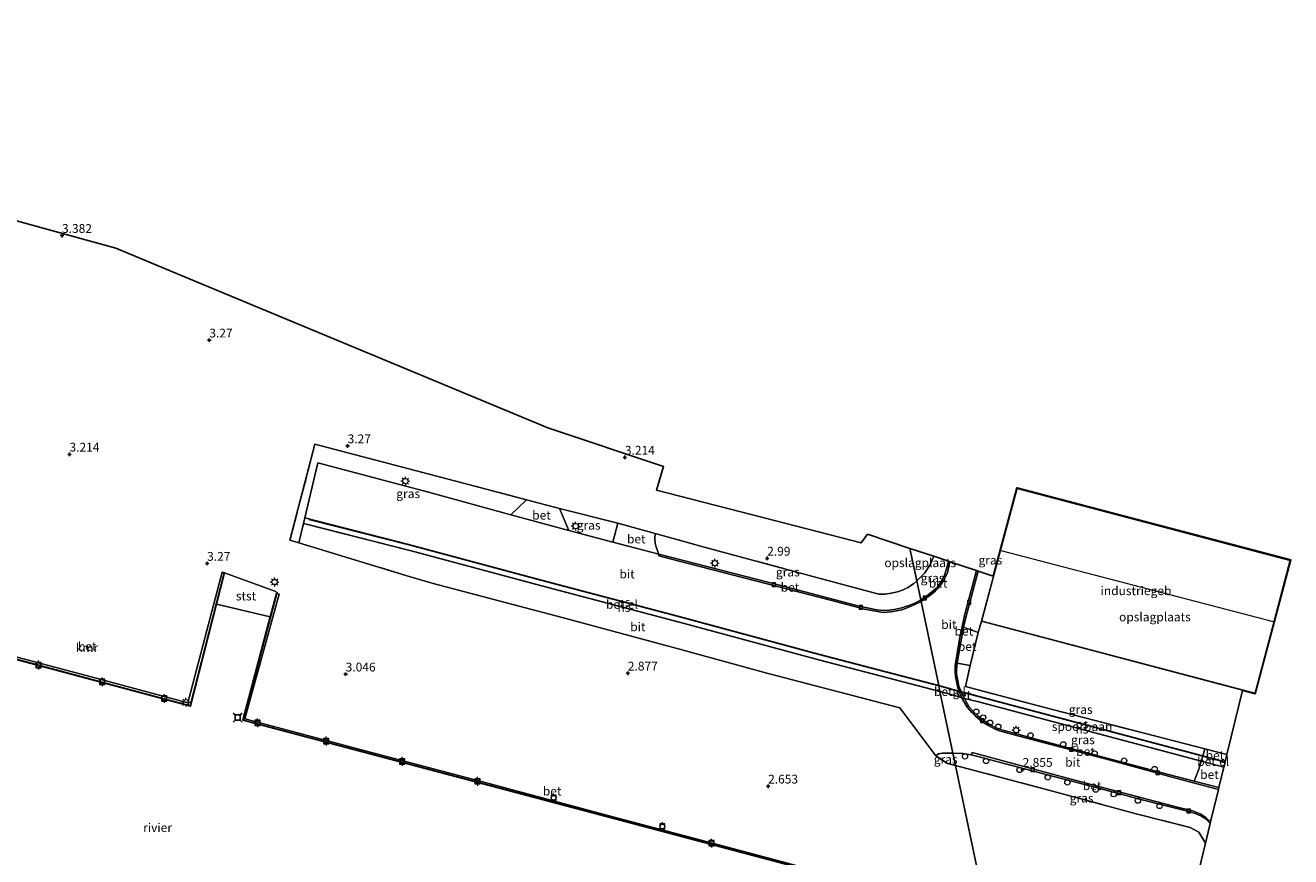
# Model space of a CAD drawing. Units: metres. Extents: x 99990 to 110000, y 406250 to 412503.
# Drawn here: x 100679 to 101039, y 411323 to 411560 of the extents above; entities that cross this region are included whole.
import ezdxf
from ezdxf.enums import TextEntityAlignment as Align

# ---------------------------------------------------------------- set-up
doc = ezdxf.new("R2010")
doc.units = ezdxf.units.M
doc.linetypes.add('IE-TERREINAFSCHEIDING', pattern=[10, 8, -2])
doc.layers.get('0').update_dxf_attribs({"lineweight": 25})
for name, color, linetype, lineweight in [('B-ME-AL-OVERIG-S-B1', 7, 'Continuous', 18), ('B-ME-GW-HOOGTEPUNT-S-B1', 10, 'Continuous', 25), ('B-ME-GW-KRUINLIJN-L-B1', 93, 'Continuous', 18), ('B-ME-IE-GRASLAND-GV-B6', 93, 'Continuous', 18), ('B-ME-IE-GRONDWERKLIJN-GROND_INGERICHT-GV-B6', 253, 'Continuous', 18), ('B-ME-IE-HULPGEOMETRIE-L-B1', 53, 'Continuous', 18), ('B-ME-IE-MEUBILAIR_WEGMEUBILAIR-LICHTMAST-S-B1', 8, 'Continuous', 18), ('B-ME-IE-TERREINAFSCHEIDING-DOORGANG-L-B1', 8, 'IE-TERREINAFSCHEIDING-KUNSTMATIG-OPEN', 18), ('B-ME-IE-TERREINAFSCHEIDING-RASTERHEKWERK-L-B1', 8, 'IE-TERREINAFSCHEIDING', 18), ('B-ME-KG-KADASTRAAL-DAKRAND-L-B1', 13, 'Continuous', 18), ('B-ME-KG-KADASTRAAL-NOKLIJN-L-B1', 13, 'Continuous', 18), ('B-ME-KG-KADASTRAAL-OPNAMEDTMGRENS-L-B1', 10, 'Continuous', 25), ('B-ME-OB-BEKLEDING-GV-B6', 253, 'Continuous', 18), ('B-ME-OB-WATERLIJN-L-B1', 133, 'OB-WATERLIJN', 18), ('B-ME-OG-BEBOUWING-GV-B6', 173, 'Continuous', 18), ('B-ME-OG-WATER-GV-B6', 153, 'Continuous', 18), ('B-ME-SB-SPOOR-GV-B6', 253, 'Continuous', 18), ('B-ME-SB-SPOOR-L-B1', 253, 'Continuous', 18), ('B-ME-VH-VERH_SOORT-BETON-OVERIG-GV-B6', 8, 'IE-TERREINAFSCHEIDING-NATUURLIJK-HOUTWAL', 18), ('B-ME-VH-VERH_SOORT-BITUMEN-GV-B6', 8, 'IE-TERREINAFSCHEIDING-NATUURLIJK-HOUTWAL', 18), ('B-ME-VH-VERH_SOORT-GV-B6', 8, 'Continuous', 18), ('B-ME-VV-AFMEERCONSTRUCTIE-S-B1', 10, 'Continuous', 25), ('B-ME-VV-BOLDER-S-B1', 213, 'Continuous', 18), ('B-ME-VV-KADEMUUR-GV-B6', 10, 'Continuous', 25), ('B-ME-VV-KOLK-S-B1', 8, 'Continuous', 18)]:
    doc.layers.add(name, color=color, linetype=linetype, lineweight=lineweight)
doc.styles.add('NLCS-ISO', font='NLCS-ISO.TTF')
doc.linetypes.add('IE-TERREINAFSCHEIDING-KUNSTMATIG-OPEN', pattern='A,7,-1.5,[67,NLCS.SHX,S=0.75,R=0,X=0,Y=0],-1.5', length=10)
doc.linetypes.add('IE-TERREINAFSCHEIDING-NATUURLIJK-HOUTWAL', pattern='A,7,-1.5,[67,NLCS.SHX,S=0.75,R=45,X=0,Y=0],-1.5,7,-1.5,[70,NLCS.SHX,S=0.75,R=0,X=0,Y=0],-1.5', length=20)
doc.linetypes.add('OB-WATERLIJN', pattern='A,10,[32,NLCS.SHX,S=2,R=0,X=0,Y=0],-12', length=22)

# ---------------------------------------------------------------- blocks, each defined once
blk = doc.blocks.new('dtb')
blk.add_circle((0, 0), 0.75)
blk = doc.blocks.new('bolder')
for p, q in [((-0.75, 0), (-1.25, 0)), ((-0.75, 0.75), (-0.75, -0.75)), ((0.75, 0.75), (-0.75, 0.75)), ((0.75, -0.75), (0.75, 0.75)), ((0.75, 0), (1.25, 0)), ((-0.75, -0.75), (0.75, -0.75))]:
    blk.add_line(p, q)
blk.add_circle((0, 0), 0.673)
blk = doc.blocks.new('meerstoel')
for p, q in [((-1.25, 1.25), (-0.75, 0.75)), ((-0.75, 0.75), (-0.75, -0.75)), ((0.75, 0.75), (-0.75, 0.75)), ((0.75, 0.75), (1.25, 1.25)), ((0.75, -0.75), (0.75, 0.75)), ((-0.75, -0.75), (-1.25, -1.25)), ((-0.75, -0.75), (0.75, -0.75)), ((0.75, -0.75), (1.25, -1.25))]:
    blk.add_line(p, q)
blk = doc.blocks.new('hoogtepunt')
for p, q in [((-0.5, 0), (0.5, 0)), ((0, 0.5), (0, -0.5))]:
    blk.add_line(p, q)
blk = doc.blocks.new('kolk')
blk.add_lwpolyline([(-0.5, -0.5), (0.5, -0.5), (0.5, 0.5), (-0.5, 0.5)], close=True)
blk = doc.blocks.new('lantaarnpaal')
for p, q in [((-0.75, 0), (-1.25, 0)), ((-0.88, 0.88), (-0.53, 0.53)), ((0, 0.75), (0, 1.25)), ((0.53, 0.53), (0.88, 0.88)), ((0.75, 0), (1.25, 0)), ((-0.53, -0.53), (-0.88, -0.88)), ((0, -0.75), (0, -1.25)), ((0.53, -0.53), (0.88, -0.88))]:
    blk.add_line(p, q)
blk.add_circle((0, 0), 0.75)

msp = doc.modelspace()

# ---------------------------------------------------------------- linework, layer by layer
at = {"layer": 'B-ME-GW-KRUINLIJN-L-B1'}
msp.add_polyline3d([(100735.494, 411403.935, 2.94), (100749.85, 411398.715, 2.894), (100750.453, 411398.363, 2.779), (100750.346, 411398, 2.835)], dxfattribs=at)
at = {"layer": 'B-ME-IE-GRASLAND-GV-B6'}
for points in [[(100821.353, 411424.711, 3.266), (100816.906, 411420.384, 2.822), (100793.487, 411426.814, 2.822), (100762.03, 411435.169, 2.771), (100758.321, 411419.515, 2.944), (100757.954, 411417.964, 2.861), (100756.636, 411412.405, 3.1), (100754.109, 411413.169, 3.104), (100761.203, 411440.467, 3.285), (100804.878, 411429.01, 3.253), (100821.353, 411424.711, 3.266)], [(100950.742, 411390.179, 2.843), (100949.81, 411386.944, 2.959), (100945.621, 411388.492, 2.848), (100946.673, 411392.678, 2.884), (100949.796, 411404.41, 2.872), (100954.074, 411402.986, 2.868), (100960.819, 411428.131, 2.918), (100960.916, 411428.105, 2.92), (100960.89, 411428.009, 2.918), (100950.742, 411390.179, 2.843)], [(100847.297, 411417.997, 3.16), (100845.963, 411412.67, 2.797), (100833.447, 411415.989, 2.847), (100830.769, 411422.22, 3.237), (100847.297, 411417.997, 3.16)], [(100857.99, 411415.069, 3.108), (100872.226, 411411.146, 3.108), (100904.16, 411402.484, 3.005), (100921.528, 411397.826, 3.16), (100923.357, 411397.85, 3.108), (100925.099, 411398.088, 3.082), (100926.844, 411398.482, 3.057), (100928.427, 411399.075, 3.108), (100929.762, 411399.728, 3.108), (100931.431, 411400.808, 3.108), (100932.328, 411401.625, 3.088), (100933.454, 411396.26, 2.862), (100931.957, 411395.412, 2.847), (100930.105, 411394.649, 2.847), (100928.075, 411393.999, 2.847), (100926.375, 411393.576, 2.872), (100924.606, 411393.291, 2.872), (100923.131, 411393.225, 2.898), (100921.021, 411393.435, 2.898), (100915.99, 411394.398, 2.898), (100893.68, 411400.315, 2.923), (100858.956, 411409.268, 2.822), (100858.219, 411411.186, 2.906), (100857.984, 411412.393, 2.931), (100857.886, 411413.67, 2.982), (100857.99, 411415.069, 3.108)], [(100933.454, 411396.26, 2.862), (100932.328, 411401.625, 3.088), (100934.634, 411403.945, 3.071), (100936.252, 411406.34, 3.055), (100937.186, 411408.61, 3.016), (100941.348, 411407.224, 2.908), (100940.711, 411404.759, 2.912), (100940.224, 411403.293, 2.902), (100939.668, 411402.007, 2.892), (100938.605, 411400.446, 2.882), (100937.75, 411399.437, 2.872), (100936.531, 411398.38, 2.862), (100935.203, 411397.418, 2.853), (100933.454, 411396.26, 2.862)], [(100947.503, 411377.553, 3.005), (100946.232, 411371.56, 3.097), (100968.381, 411365.729, 2.912), (101014.251, 411353.889, 2.935), (101013.652, 411351.865, 2.942), (100949.777, 411368.843, 3.042), (100946.734, 411369.646, 2.967), (100944.998, 411370.077, 2.872), (100944.328, 411371.667, 2.866), (100943.916, 411373.675, 2.884), (100943.646, 411375.156, 2.866), (100943.645, 411376.377, 2.884), (100943.865, 411378.237, 2.84), (100947.503, 411377.553, 3.005)], [(101013.219, 411350.367, 2.816), (101012.543, 411348.039, 2.845), (101011.248, 411344.636, 2.866), (101001.729, 411347.126, 2.848), (100981.852, 411352.427, 2.831), (100966.31, 411356.602, 2.866), (100956.544, 411359.251, 2.884), (100954.92, 411359.879, 2.884), (100953.066, 411360.828, 2.884), (100951.374, 411361.893, 2.884), (100949.769, 411363.162, 2.884), (100948.589, 411364.312, 2.866), (100947.171, 411365.941, 2.866), (100946.215, 411367.644, 2.848), (100945.928, 411368.222, 2.83), (100949.507, 411367.296, 2.925), (101013.219, 411350.367, 2.816)], [(100937.759, 411351.859, 2.999), (100938.502, 411352.398, 2.916), (100939.625, 411352.588, 2.958), (100941.197, 411352.652, 2.937), (100942.613, 411352.654, 2.956), (100943.358, 411349.107, 3.16), (100941.078, 411349.681, 3.157), (100937.759, 411351.859, 2.999)], [(101014.412, 411327.037, 3.293), (101012.523, 411330.121, 3.192), (101010.025, 411331.485, 3.128), (100994.737, 411335.397, 2.977), (100969.844, 411342.1, 3.042), (100943.358, 411349.107, 3.16), (100942.613, 411352.654, 2.956), (100945.446, 411352.505, 2.929), (100947.821, 411352.173, 2.97), (100950.109, 411351.573, 2.915), (100955.753, 411350.045, 2.901), (100969.46, 411346.461, 2.819), (100984.384, 411342.623, 2.887), (100995.276, 411339.669, 2.805), (101009.348, 411336.123, 2.874), (101011.794, 411335.37, 2.86), (101013.374, 411334.595, 2.86), (101014.6, 411333.825, 2.86), (101015.704, 411332.759, 2.846), (101015.777, 411332.671, 2.848), (101014.412, 411327.037, 3.293)]]:
    msp.add_polyline3d(points, dxfattribs=at)
at = {"layer": 'B-ME-IE-GRONDWERKLIJN-GROND_INGERICHT-GV-B6'}
for points in [[(100674.673, 411504.538, 3.559), (100704.632, 411496.281, 3.376), (100726.92, 411487.003, 3.376), (100758.386, 411473.904, 3.376), (100794.798, 411458.746, 3.222), (100827.412, 411445.169, 3.376), (100860.33, 411434.206, 3.083), (100858.331, 411427.449, 3.083), (100891.841, 411418.794, 3.098), (100916.481, 411412.431, 3.083), (100918.311, 411414.896, 3.083), (100930.385, 411410.875, 3.01), (100932.328, 411401.625, 3.088), (100931.431, 411400.808, 3.108), (100929.762, 411399.728, 3.108), (100928.427, 411399.075, 3.108), (100926.844, 411398.482, 3.057), (100925.099, 411398.088, 3.082), (100923.357, 411397.85, 3.108), (100921.528, 411397.826, 3.16), (100904.16, 411402.484, 3.005), (100872.226, 411411.146, 3.108), (100857.99, 411415.069, 3.108), (100847.297, 411417.997, 3.16), (100830.769, 411422.22, 3.237), (100821.353, 411424.711, 3.266), (100804.878, 411429.01, 3.253), (100761.203, 411440.467, 3.285), (100754.109, 411413.169, 3.104), (100756.636, 411412.405, 3.1), (100787.091, 411403.191, 3.049), (100794.792, 411400.905, 2.994), (100831.524, 411391.235, 2.912), (100862.744, 411382.81, 2.884), (100890.091, 411375.327, 2.971), (100927.554, 411365.518, 3.089), (100937.759, 411351.859, 2.999), (100941.078, 411349.681, 3.157), (100943.358, 411349.107, 3.16), (100947.807, 411327.923, 3.331), (100955.124, 411293.081, 3.089)], [(100950.742, 411390.179, 2.843), (101028.526, 411369.629, 2.824), (101038.53, 411407.497, 2.937), (100960.89, 411428.009, 2.918), (100960.916, 411428.105, 2.92), (101038.652, 411407.568, 2.937), (101028.597, 411369.507, 2.824), (101024.931, 411370.476, 2.825), (101020.511, 411352.223, 2.954), (101014.251, 411353.889, 2.935), (100968.381, 411365.729, 2.912), (100946.232, 411371.56, 3.097), (100947.503, 411377.553, 3.005), (100949.81, 411386.944, 2.959), (100950.742, 411390.179, 2.843)], [(100932.328, 411401.625, 3.088), (100930.385, 411410.875, 3.01), (100937.186, 411408.61, 3.016), (100936.252, 411406.34, 3.055), (100934.634, 411403.945, 3.071), (100932.328, 411401.625, 3.088)], [(100909.43, 411317.64, 2.824), (100877.499, 411326.132, 2.761), (100844.529, 411334.894, 2.907), (100811.004, 411343.878, 2.782), (100775.518, 411353.302, 2.887), (100741.315, 411362.353, 2.803), (100751.053, 411397.809, 2.938), (100750.346, 411398, 2.835), (100750.453, 411398.363, 2.779), (100749.85, 411398.715, 2.894), (100735.494, 411403.935, 2.94), (100735.397, 411403.96, 3.336), (100734.839, 411404.112, 3.336), (100725.121, 411366.897, 3.521), (100697.626, 411374.35, 3.614), (100658.256, 411384.801, 3.591)], [(100955.124, 411293.081, 3.089), (100947.807, 411327.923, 3.331), (100943.358, 411349.107, 3.16), (100969.844, 411342.1, 3.042), (100994.737, 411335.397, 2.977), (101010.025, 411331.485, 3.128), (101012.523, 411330.121, 3.192), (101014.412, 411327.037, 3.293), (101011.754, 411316.06, 3.201)]]:
    msp.add_polyline3d(points, dxfattribs=at)
at = {"layer": 'B-ME-IE-HULPGEOMETRIE-L-B1'}
msp.add_polyline3d([(100978.843, 411180.148, 3.042), (100978.535, 411181.616, 2.941), (100971.679, 411214.258, 2.931), (100976.445, 411212.99, 2.931), (100981.028, 411230.209, 2.931), (100974.624, 411231.913, 2.931), (100974.347, 411230.83, 2.931), (100967.835, 411232.563, 2.931), (100964.223, 411249.759, 3.114), (100959.958, 411270.068, 3.078), (100955.124, 411293.081, 3.089), (100947.807, 411327.923, 3.331), (100943.358, 411349.107, 3.16), (100942.613, 411352.654, 2.956), (100938.939, 411370.145, 2.895), (100938.918, 411370.244, 2.936), (100938.595, 411371.782, 2.934), (100938.574, 411371.882, 2.975), (100933.551, 411395.801, 2.906), (100933.454, 411396.26, 2.862), (100932.328, 411401.625, 3.088), (100930.385, 411410.875, 3.01)], dxfattribs=at)
at = {"layer": 'B-ME-IE-TERREINAFSCHEIDING-DOORGANG-L-B1'}
for p, q in [((100830.769, 411422.22, 3.237), (100821.353, 411424.711, 3.266)), ((100857.99, 411415.069, 3.108), (100847.297, 411417.997, 3.16)), ((100787.091, 411403.191, 3.049), (100794.792, 411400.905, 2.994)), ((100949.81, 411386.944, 2.959), (100947.503, 411377.553, 3.005)), ((100927.554, 411365.518, 3.089), (100937.759, 411351.859, 2.999)), ((101014.251, 411353.889, 2.935), (101020.511, 411352.223, 2.954))]:
    msp.add_line(p, q, dxfattribs=at)
at = {"layer": 'B-ME-IE-TERREINAFSCHEIDING-RASTERHEKWERK-L-B1'}
for p, q in [((100821.353, 411424.711, 3.266), (100804.878, 411429.01, 3.253)), ((100960.89, 411428.009, 2.918), (100960.916, 411428.105, 2.92)), ((100847.297, 411417.997, 3.16), (100830.769, 411422.22, 3.237)), ((100950.742, 411390.179, 2.843), (100949.81, 411386.944, 2.959))]:
    msp.add_line(p, q, dxfattribs=at)
for points in [[(100804.878, 411429.01, 3.253), (100761.203, 411440.467, 3.285), (100754.109, 411413.169, 3.104)], [(100932.328, 411401.625, 3.088), (100931.431, 411400.808, 3.108), (100929.762, 411399.728, 3.108), (100928.427, 411399.075, 3.108), (100926.844, 411398.482, 3.057), (100925.099, 411398.088, 3.082), (100923.357, 411397.85, 3.108), (100921.528, 411397.826, 3.16), (100904.16, 411402.484, 3.005), (100872.226, 411411.146, 3.108), (100857.99, 411415.069, 3.108)], [(100787.091, 411403.191, 3.049), (100756.636, 411412.405, 3.1), (100754.109, 411413.169, 3.104)], [(100932.328, 411401.625, 3.088), (100934.634, 411403.945, 3.071), (100936.252, 411406.34, 3.055), (100937.186, 411408.61, 3.016)], [(100794.792, 411400.905, 2.994), (100831.524, 411391.235, 2.912), (100862.744, 411382.81, 2.884), (100890.091, 411375.327, 2.971), (100927.554, 411365.518, 3.089)], [(100947.503, 411377.553, 3.005), (100946.232, 411371.56, 3.097), (100968.381, 411365.729, 2.912), (101014.251, 411353.889, 2.935)], [(100937.759, 411351.859, 2.999), (100941.078, 411349.681, 3.157), (100943.358, 411349.107, 3.16)], [(101014.412, 411327.037, 3.293), (101012.523, 411330.121, 3.192), (101010.025, 411331.485, 3.128), (100994.737, 411335.397, 2.977), (100969.844, 411342.1, 3.042), (100943.358, 411349.107, 3.16)]]:
    msp.add_polyline3d(points, dxfattribs=at)
at = {"layer": 'B-ME-KG-KADASTRAAL-DAKRAND-L-B1'}
msp.add_polyline3d([(100960.925, 411427.948, 9.017), (101038.469, 411407.461, 9.035), (101028.49, 411369.69, 8.923), (100950.803, 411390.215, 8.942), (100960.925, 411427.948, 9.017)], dxfattribs=at)
at = {"layer": 'B-ME-KG-KADASTRAAL-NOKLIJN-L-B1'}
msp.add_line((101033.794, 411389.96, 10.722), (100956.361, 411410.214, 10.722), dxfattribs=at)
at = {"layer": 'B-ME-KG-KADASTRAAL-OPNAMEDTMGRENS-L-B1'}
msp.add_line((100930.385, 411410.875, 3.01), (100918.311, 411414.896, 3.083), dxfattribs=at)
for points in [[(100510.85, 411559.639, 3.395), (100527.448, 411551.43, 3.233), (100531.076, 411549.635, 3.254), (100532.655, 411548.854, 3.219), (100556.274, 411537.171, 3.425), (100575.749, 411531.804, 3.364), (100603.601, 411524.127, 3.246), (100642.218, 411513.484, 3.268), (100674.673, 411504.538, 3.559), (100704.632, 411496.281, 3.376), (100726.92, 411487.003, 3.376), (100758.386, 411473.904, 3.376), (100794.798, 411458.746, 3.222), (100827.412, 411445.169, 3.376), (100860.33, 411434.206, 3.083)], [(100860.33, 411434.206, 3.083), (100858.331, 411427.449, 3.083), (100891.841, 411418.794, 3.098), (100916.481, 411412.431, 3.083), (100918.311, 411414.896, 3.083)], [(101024.931, 411370.476, 2.825), (101028.597, 411369.507, 2.824), (101038.652, 411407.568, 2.937), (100960.916, 411428.105, 2.92), (100960.819, 411428.131, 2.918), (100954.074, 411402.986, 2.868)], [(100930.385, 411410.875, 3.01), (100937.186, 411408.61, 3.016), (100941.348, 411407.224, 2.908), (100941.773, 411407.082, 2.907), (100949.349, 411404.559, 2.926), (100949.796, 411404.41, 2.872), (100954.074, 411402.986, 2.868)], [(100978.843, 411180.148, 3.042), (100983.798, 411200.611, 2.946), (100985.436, 411207.375, 2.934), (100990.323, 411227.558, 2.966), (100991.033, 411230.49, 2.978), (100997.733, 411258.157, 3.046), (101003.353, 411281.364, 3.178), (101008.057, 411300.792, 3.018), (101011.754, 411316.06, 3.201), (101014.412, 411327.037, 3.293), (101015.777, 411332.671, 2.848), (101015.887, 411333.125, 2.85), (101018.111, 411342.309, 2.933), (101018.236, 411342.828, 2.927), (101019.635, 411348.614, 2.884), (101019.656, 411348.691, 2.944), (101019.985, 411350.051, 2.949), (101020.004, 411350.129, 3.009), (101020.511, 411352.223, 2.954), (101024.931, 411370.476, 2.825)]]:
    msp.add_polyline3d(points, dxfattribs=at)
at = {"layer": 'B-ME-OB-BEKLEDING-GV-B6'}
msp.add_polyline3d([(100735.494, 411403.935, 2.94), (100749.85, 411398.715, 2.894), (100750.453, 411398.363, 2.779), (100750.346, 411398, 2.835), (100750.249, 411398.026, 2.036), (100748.504, 411391.45, 0.52), (100733.212, 411394.998, 0.52), (100735.494, 411403.935, 2.94)], dxfattribs=at)
at = {"layer": 'B-ME-OB-WATERLIJN-L-B1'}
msp.add_polyline3d([(100534.137, 411448.764, 0.52), (100580.533, 411435.608, 0.52), (100616.881, 411425.584, 0.52), (100618.965, 411425.009, 0.52), (100611.896, 411397.049, 0.52), (100657.38, 411384.281, 0.52), (100725.797, 411365.959, 0.52), (100733.212, 411394.998, 0.52), (100748.504, 411391.45, 0.52), (100740.685, 411361.975, 0.52), (100849.713, 411333.071, 0.52), (100930.227, 411311.699, 0.52), (100918.519, 411268.369, 0.52), (100917.593, 411265.066, 0.52), (100906.475, 411223.891, 0.52), (100670.475, 411286.335, 0.52), (100574.904, 411311.688, 0.52), (100568.683, 411288.222, 0.52), (100567.8, 411288.482, 0.52)], dxfattribs=at)
at = {"layer": 'B-ME-OG-BEBOUWING-GV-B6'}
msp.add_polyline3d([(100950.742, 411390.179, 2.843), (100960.89, 411428.009, 2.918), (101038.53, 411407.497, 2.937), (101028.526, 411369.629, 2.824), (100950.742, 411390.179, 2.843)], dxfattribs=at)
at = {"layer": 'B-ME-OG-WATER-GV-B6'}
msp.add_polyline3d([(100618.965, 411425.009, 0.52), (100611.896, 411397.049, 0.52), (100657.38, 411384.281, 0.52), (100725.797, 411365.959, 0.52), (100733.212, 411394.998, 0.52), (100748.504, 411391.45, 0.52), (100740.685, 411361.975, 0.52), (100849.713, 411333.071, 0.52), (100930.227, 411311.699, 0.52), (100918.519, 411268.369, 0.52), (100917.593, 411265.066, 0.52), (100906.475, 411223.891, 0.52), (100670.475, 411286.335, 0.52), (100574.904, 411311.688, 0.52), (100568.683, 411288.222, 0.52), (100567.8, 411288.482, 0.52), (100534.137, 411448.764, 0.52), (100580.533, 411435.608, 0.52), (100616.881, 411425.584, 0.52), (100618.965, 411425.009, 0.52)], dxfattribs=at)
at = {"layer": 'B-ME-SB-SPOOR-GV-B6'}
msp.add_polyline3d([(101013.652, 411351.865, 2.942), (101013.635, 411351.786, 2.882), (101013.24, 411350.444, 2.876), (101013.219, 411350.367, 2.816), (100949.507, 411367.296, 2.925), (100945.928, 411368.222, 2.83), (100945.879, 411368.317, 2.888), (100945.048, 411369.98, 2.878), (100944.998, 411370.077, 2.872), (100946.734, 411369.646, 2.967), (100949.777, 411368.843, 3.042), (101013.652, 411351.865, 2.942)], dxfattribs=at)
at = {"layer": 'B-ME-SB-SPOOR-L-B1'}
for points in [[(100759.521, 411419.115, 2.908), (100787.906, 411411.874, 3.026), (100825.344, 411401.832, 2.998), (100864.451, 411391.486, 2.979), (100904.476, 411380.737, 3.017), (100938.595, 411371.782, 2.934)], [(100759.196, 411417.742, 2.907), (100788.229, 411410.336, 3.028), (100825.667, 411400.294, 3), (100864.774, 411389.948, 2.981), (100904.799, 411379.199, 3.018), (100938.918, 411370.244, 2.936)], [(100938.595, 411371.782, 2.934), (100944.393, 411370.152, 2.875), (100945.048, 411369.98, 2.878), (100949.757, 411368.765, 2.982), (101013.635, 411351.786, 2.882), (101019.985, 411350.051, 2.949)], [(100938.918, 411370.244, 2.936), (100945.02, 411368.529, 2.874), (100945.879, 411368.317, 2.888), (100949.526, 411367.374, 2.985), (101013.24, 411350.444, 2.876), (101019.656, 411348.691, 2.944)]]:
    msp.add_polyline3d(points, dxfattribs=at)
at = {"layer": 'B-ME-VH-VERH_SOORT-BETON-OVERIG-GV-B6'}
for points in [[(100830.769, 411422.22, 3.237), (100833.447, 411415.989, 2.847), (100816.906, 411420.384, 2.822), (100821.353, 411424.711, 3.266), (100830.769, 411422.22, 3.237)], [(100857.99, 411415.069, 3.108), (100857.886, 411413.67, 2.982), (100857.984, 411412.393, 2.931), (100858.219, 411411.186, 2.906), (100858.956, 411409.268, 2.822), (100845.963, 411412.67, 2.797), (100847.297, 411417.997, 3.16), (100857.99, 411415.069, 3.108)], [(100664.687, 411411.601, 3.483), (100665.251, 411411.391, 3.544), (100658.256, 411384.801, 3.591), (100697.626, 411374.35, 3.614), (100725.121, 411366.897, 3.521), (100734.839, 411404.112, 3.336), (100735.397, 411403.96, 3.336), (100725.726, 411366.082, 3.545), (100657.503, 411384.352, 3.462), (100664.687, 411411.601, 3.483)], [(100933.551, 411395.801, 2.906), (100931.6, 411394.796, 2.923), (100929.639, 411394.009, 2.847), (100928.053, 411393.421, 2.872), (100926.563, 411393.084, 2.872), (100925.02, 411392.811, 2.872), (100922.758, 411392.682, 2.872), (100917.444, 411393.543, 2.872), (100907.849, 411396.109, 2.923), (100864.812, 411407.193, 2.847), (100858.954, 411408.771, 2.872), (100858.956, 411409.268, 2.822), (100893.68, 411400.315, 2.923), (100915.99, 411394.398, 2.898), (100921.021, 411393.435, 2.898), (100923.131, 411393.225, 2.898), (100924.606, 411393.291, 2.872), (100926.375, 411393.576, 2.872), (100928.075, 411393.999, 2.847), (100930.105, 411394.649, 2.847), (100931.957, 411395.412, 2.847), (100933.454, 411396.26, 2.862), (100933.551, 411395.801, 2.906)], [(100933.551, 411395.801, 2.906), (100933.454, 411396.26, 2.862), (100935.203, 411397.418, 2.853), (100936.531, 411398.38, 2.862), (100937.75, 411399.437, 2.872), (100938.605, 411400.446, 2.882), (100939.668, 411402.007, 2.892), (100940.224, 411403.293, 2.902), (100940.711, 411404.759, 2.912), (100941.348, 411407.224, 2.908), (100941.773, 411407.082, 2.907), (100941.029, 411404.052, 2.912), (100940.534, 411402.764, 2.892), (100940.066, 411401.825, 2.882), (100939.489, 411400.982, 2.872), (100938.911, 411400.139, 2.862), (100938.327, 411399.459, 2.862), (100937.671, 411398.838, 2.853), (100936.863, 411398.094, 2.853), (100935.971, 411397.391, 2.853), (100935.091, 411396.766, 2.853), (100933.551, 411395.801, 2.906)], [(100943.865, 411378.237, 2.84), (100943.645, 411376.377, 2.884), (100943.646, 411375.156, 2.866), (100943.916, 411373.675, 2.884), (100944.328, 411371.667, 2.866), (100944.998, 411370.077, 2.872), (100944.357, 411370.246, 2.934), (100943.999, 411371.187, 2.889), (100943.791, 411372.14, 2.874), (100943.368, 411374.395, 2.904), (100943.268, 411375.813, 2.874), (100943.296, 411377.493, 2.889), (100944.46, 411385.042, 2.827), (100946.028, 411392.122, 2.843), (100949.349, 411404.559, 2.926), (100949.796, 411404.41, 2.872), (100946.673, 411392.678, 2.884), (100945.621, 411388.492, 2.848), (100944, 411379.376, 2.813), (100943.865, 411378.237, 2.84)], [(100945.183, 411307.833, 2.835), (100849.739, 411333.167, 2.835), (100740.807, 411362.046, 2.835), (100750.346, 411398, 2.835), (100751.053, 411397.809, 2.938), (100741.315, 411362.353, 2.803), (100775.518, 411353.302, 2.887), (100811.004, 411343.878, 2.782), (100844.529, 411334.894, 2.907), (100877.499, 411326.132, 2.761), (100909.43, 411317.64, 2.824), (100945.401, 411308.168, 2.866), (100945.183, 411307.833, 2.835)], [(100949.81, 411386.944, 2.959), (100947.503, 411377.553, 3.005), (100943.865, 411378.237, 2.84), (100944, 411379.376, 2.813), (100945.621, 411388.492, 2.848), (100949.81, 411386.944, 2.959)], [(100944.357, 411370.246, 2.934), (100944.998, 411370.077, 2.872), (100945.048, 411369.98, 2.878), (100945.879, 411368.317, 2.888), (100945.928, 411368.222, 2.83), (100945.074, 411368.433, 2.815), (100945.02, 411368.529, 2.874), (100944.393, 411370.152, 2.875), (100944.357, 411370.246, 2.934)], [(101011.248, 411344.636, 2.866), (101018.236, 411342.828, 2.927), (101018.111, 411342.309, 2.933), (101007.039, 411345.191, 2.843), (100985.881, 411351.006, 2.874), (100959.69, 411357.952, 2.904), (100955.86, 411358.998, 2.904), (100954.645, 411359.453, 2.904), (100952.564, 411360.579, 2.889), (100950.862, 411361.671, 2.904), (100948.942, 411363.227, 2.889), (100947.964, 411364.199, 2.889), (100946.677, 411365.73, 2.904), (100945.074, 411368.433, 2.815), (100945.928, 411368.222, 2.83), (100946.215, 411367.644, 2.848), (100947.171, 411365.941, 2.866), (100948.589, 411364.312, 2.866), (100949.769, 411363.162, 2.884), (100951.374, 411361.893, 2.884), (100953.066, 411360.828, 2.884), (100954.92, 411359.879, 2.884), (100956.544, 411359.251, 2.884), (100966.31, 411356.602, 2.866), (100981.852, 411352.427, 2.831), (101001.729, 411347.126, 2.848), (101011.248, 411344.636, 2.866)], [(101014.251, 411353.889, 2.935), (101020.511, 411352.223, 2.954), (101020.004, 411350.129, 3.009), (101013.652, 411351.865, 2.942), (101014.251, 411353.889, 2.935)], [(101015.777, 411332.671, 2.848), (101015.704, 411332.759, 2.846), (101014.6, 411333.825, 2.86), (101013.374, 411334.595, 2.86), (101011.794, 411335.37, 2.86), (101009.348, 411336.123, 2.874), (100995.276, 411339.669, 2.805), (100984.384, 411342.623, 2.887), (100969.46, 411346.461, 2.819), (100955.753, 411350.045, 2.901), (100950.109, 411351.573, 2.915), (100947.821, 411352.173, 2.97), (100948.124, 411352.778, 2.901), (100966.023, 411347.951, 2.777), (100980.074, 411344.213, 2.777), (100994.892, 411340.29, 2.75), (101006.066, 411337.377, 2.777), (101010.738, 411336.218, 2.832), (101012.871, 411335.377, 2.86), (101014.536, 411334.309, 2.832), (101015.887, 411333.125, 2.85), (101015.777, 411332.671, 2.848)], [(101013.219, 411350.367, 2.816), (101019.635, 411348.614, 2.884), (101018.236, 411342.828, 2.927), (101011.248, 411344.636, 2.866), (101012.543, 411348.039, 2.845), (101013.219, 411350.367, 2.816)]]:
    msp.add_polyline3d(points, dxfattribs=at)
at = {"layer": 'B-ME-VH-VERH_SOORT-BITUMEN-GV-B6'}
for points in [[(100845.963, 411412.67, 2.797), (100858.956, 411409.268, 2.822), (100858.954, 411408.771, 2.872), (100864.812, 411407.193, 2.847), (100907.849, 411396.109, 2.923), (100917.444, 411393.543, 2.872), (100922.758, 411392.682, 2.872), (100925.02, 411392.811, 2.872), (100926.563, 411393.084, 2.872), (100928.053, 411393.421, 2.872), (100929.639, 411394.009, 2.847), (100931.6, 411394.796, 2.923), (100933.551, 411395.801, 2.906), (100938.574, 411371.882, 2.975), (100904.499, 411380.825, 3.058), (100864.475, 411391.574, 3.02), (100825.367, 411401.92, 3.039), (100787.929, 411411.962, 3.067), (100758.321, 411419.515, 2.944), (100762.03, 411435.169, 2.771), (100793.487, 411426.814, 2.822), (100816.906, 411420.384, 2.822), (100833.447, 411415.989, 2.847), (100845.963, 411412.67, 2.797)], [(100937.759, 411351.859, 2.999), (100927.554, 411365.518, 3.089), (100890.091, 411375.327, 2.971), (100862.744, 411382.81, 2.884), (100831.524, 411391.235, 2.912), (100794.792, 411400.905, 2.994), (100787.091, 411403.191, 3.049), (100756.636, 411412.405, 3.1), (100757.954, 411417.964, 2.861), (100788.206, 411410.248, 2.987), (100825.643, 411400.206, 2.959), (100864.751, 411389.859, 2.94), (100904.775, 411379.111, 2.977), (100938.939, 411370.145, 2.895), (100942.613, 411352.654, 2.956), (100941.197, 411352.652, 2.937), (100939.625, 411352.588, 2.958), (100938.502, 411352.398, 2.916), (100937.759, 411351.859, 2.999)], [(100938.574, 411371.882, 2.975), (100933.551, 411395.801, 2.906), (100935.091, 411396.766, 2.853), (100935.971, 411397.391, 2.853), (100936.863, 411398.094, 2.853), (100937.671, 411398.838, 2.853), (100938.327, 411399.459, 2.862), (100938.911, 411400.139, 2.862), (100939.489, 411400.982, 2.872), (100940.066, 411401.825, 2.882), (100940.534, 411402.764, 2.892), (100941.029, 411404.052, 2.912), (100941.773, 411407.082, 2.907), (100949.349, 411404.559, 2.926), (100946.028, 411392.122, 2.843), (100944.46, 411385.042, 2.827), (100943.296, 411377.493, 2.889), (100943.268, 411375.813, 2.874), (100943.368, 411374.395, 2.904), (100943.791, 411372.14, 2.874), (100943.999, 411371.187, 2.889), (100944.357, 411370.246, 2.934), (100938.574, 411371.882, 2.975)], [(101015.887, 411333.125, 2.85), (101014.536, 411334.309, 2.832), (101012.871, 411335.377, 2.86), (101010.738, 411336.218, 2.832), (101006.066, 411337.377, 2.777), (100994.892, 411340.29, 2.75), (100980.074, 411344.213, 2.777), (100966.023, 411347.951, 2.777), (100948.124, 411352.778, 2.901), (100947.821, 411352.173, 2.97), (100945.446, 411352.505, 2.929), (100942.613, 411352.654, 2.956), (100938.939, 411370.145, 2.895), (100945.074, 411368.433, 2.815), (100946.677, 411365.73, 2.904), (100947.964, 411364.199, 2.889), (100948.942, 411363.227, 2.889), (100950.862, 411361.671, 2.904), (100952.564, 411360.579, 2.889), (100954.645, 411359.453, 2.904), (100955.86, 411358.998, 2.904), (100959.69, 411357.952, 2.904), (100985.881, 411351.006, 2.874), (101007.039, 411345.191, 2.843), (101018.111, 411342.309, 2.933), (101015.887, 411333.125, 2.85)]]:
    msp.add_polyline3d(points, dxfattribs=at)
at = {"layer": 'B-ME-VH-VERH_SOORT-GV-B6'}
for points in [[(100938.939, 411370.145, 2.895), (100904.775, 411379.111, 2.977), (100864.751, 411389.859, 2.94), (100825.643, 411400.206, 2.959), (100788.206, 411410.248, 2.987), (100757.954, 411417.964, 2.861), (100758.321, 411419.515, 2.944), (100787.929, 411411.962, 3.067), (100825.367, 411401.92, 3.039), (100864.475, 411391.574, 3.02), (100904.499, 411380.825, 3.058), (100938.574, 411371.882, 2.975), (100938.595, 411371.782, 2.934), (100938.918, 411370.244, 2.936), (100938.939, 411370.145, 2.895)], [(100938.574, 411371.882, 2.975), (100944.357, 411370.246, 2.934), (100944.393, 411370.152, 2.875), (100945.02, 411368.529, 2.874), (100945.074, 411368.433, 2.815), (100938.939, 411370.145, 2.895), (100938.918, 411370.244, 2.936), (100938.595, 411371.782, 2.934), (100938.574, 411371.882, 2.975)], [(101013.652, 411351.865, 2.942), (101020.004, 411350.129, 3.009), (101019.985, 411350.051, 2.949), (101019.656, 411348.691, 2.944), (101019.635, 411348.614, 2.884), (101013.219, 411350.367, 2.816), (101013.24, 411350.444, 2.876), (101013.635, 411351.786, 2.882), (101013.652, 411351.865, 2.942)]]:
    msp.add_polyline3d(points, dxfattribs=at)
at = {"layer": 'B-ME-VV-KADEMUUR-GV-B6'}
for points in [[(100657.407, 411384.377, 0.52), (100663.627, 411407.972, 0.442), (100664.591, 411411.626, 3.483), (100664.687, 411411.601, 3.483), (100657.503, 411384.352, 3.462), (100725.726, 411366.082, 3.545), (100735.397, 411403.96, 3.336), (100735.494, 411403.935, 2.94), (100733.212, 411394.998, 0.52), (100725.797, 411365.959, 0.52), (100657.38, 411384.281, 0.52), (100657.407, 411384.377, 0.52)], [(100670.475, 411286.335, 0.52), (100906.475, 411223.891, 0.52), (100917.593, 411265.066, 0.52), (100918.519, 411268.369, 0.52), (100930.227, 411311.699, 0.52), (100849.713, 411333.071, 0.52), (100740.685, 411361.975, 0.52), (100748.504, 411391.45, 0.52), (100750.249, 411398.026, 2.036), (100750.346, 411398, 2.835), (100740.807, 411362.046, 2.835), (100849.739, 411333.167, 2.835), (100945.183, 411307.833, 2.835), (100945.158, 411307.736, 2.695), (100930.873, 411311.528, 1.501), (100930.323, 411311.674, 1.455), (100918.615, 411268.342, 1.455)]]:
    msp.add_polyline3d(points, dxfattribs=at)

# ---------------------------------------------------------------- block references
at = {"layer": 'B-ME-AL-OVERIG-S-B1', "rotation": 90}
for p in [(100949.272, 411364.43, 2.916), (100951.215, 411362.79, 2.882), (100953.175, 411361.284, 2.861), (100955.5, 411360.156, 2.861), (100964.668, 411357.682, 2.861), (100973.98, 411355.148, 2.847), (100982.919, 411352.498, 2.875), (100946.044, 411351.693, 2.909), (100952.043, 411350.402, 2.957), (100991.287, 411350.527, 2.93), (100961.532, 411347.859, 2.902), (100969.578, 411345.737, 2.902), (100999.958, 411348.132, 2.889), (100975.163, 411344.322, 2.909), (100983.201, 411342.242, 2.93), (100988.321, 411340.956, 2.964), (100995.212, 411339.136, 2.923), (101001.345, 411337.608, 2.889)]:
    msp.add_blockref('dtb', p, dxfattribs=at)
at = {"layer": 'B-ME-GW-HOOGTEPUNT-S-B1', "rotation": 90}
for p in [(100689.302, 411499.814, 3.382), (100689.302, 411499.814, 3.382), (100731.182, 411470.07, 3.27), (100731.182, 411470.07, 3.27), (100770.51, 411440.002, 3.27), (100770.51, 411440.002, 3.27), (100691.429, 411437.615, 3.214), (100691.429, 411437.615, 3.214), (100849.343, 411436.743, 3.214), (100849.343, 411436.743, 3.214), (100730.554, 411406.57, 3.27), (100730.554, 411406.57, 3.27), (100889.803, 411408.033, 2.99), (100889.803, 411408.033, 2.99), (100769.949, 411375.078, 3.046), (100769.949, 411375.078, 3.046), (100850.185, 411375.355, 2.877), (100850.185, 411375.355, 2.877), (100962.439, 411347.96, 2.855), (100962.439, 411347.96, 2.855), (100890.067, 411343.21, 2.653), (100890.067, 411343.21, 2.653)]:
    msp.add_blockref('hoogtepunt', p, dxfattribs=at)
at = {"layer": 'B-ME-IE-MEUBILAIR_WEGMEUBILAIR-LICHTMAST-S-B1', "rotation": 90}
for p in [(100786.937, 411430.002, 3.026), (100835.345, 411417.183, 3.078), (100874.921, 411406.659, 3.052), (100749.747, 411401.303, 3.198), (100724.554, 411367.108, 3.603), (100960.606, 411359.153, 2.998)]:
    msp.add_blockref('lantaarnpaal', p, dxfattribs=at)
at = {"layer": 'B-ME-VV-AFMEERCONSTRUCTIE-S-B1', "rotation": 90}
msp.add_blockref('meerstoel', (100739.245, 411362.741, 3.39), dxfattribs=at)
at = {"layer": 'B-ME-VV-BOLDER-S-B1', "rotation": 90}
for p in [(100682.584, 411377.689, 3.647), (100700.685, 411372.941, 3.55), (100718.31, 411368.195, 3.526), (100744.904, 411361.276, 2.945), (100764.387, 411356.074, 2.993), (100786.01, 411350.295, 2.897), (100807.462, 411344.625, 2.848), (100829.092, 411339.944, 2.945), (100859.997, 411331.735, 2.897), (100873.992, 411327.045, 2.872)]:
    msp.add_blockref('bolder', p, dxfattribs=at)
at = {"layer": 'B-ME-VV-KOLK-S-B1', "rotation": 90}
for p in [(100891.682, 411400.574, 2.861), (100934.607, 411396.759, 2.833), (100916.444, 411394.115, 2.836), (100947.252, 411395.511, 2.795), (100950.935, 411361.869, 2.872), (100976.266, 411353.669, 2.72), (100965.267, 411347.949, 2.786), (101000.852, 411347.02, 2.808), (100989.832, 411341.395, 2.808), (101009.661, 411336.163, 2.786)]:
    msp.add_blockref('kolk', p, dxfattribs=at)

# ---------------------------------------------------------------- texts
at = {"layer": 'B-ME-GW-HOOGTEPUNT-S-B1', "ltscale": 0.2, "style": 'NLCS-ISO'}
for s, p in [('3.382', (100689.302, 411499.814, 3.382)), ('3.382', (100689.302, 411499.814, 3.382)), ('3.27', (100731.182, 411470.07, 3.27)), ('3.27', (100731.182, 411470.07, 3.27)), ('3.27', (100770.51, 411440.002, 3.27)), ('3.27', (100770.51, 411440.002, 3.27)), ('3.214', (100691.429, 411437.615, 3.214)), ('3.214', (100691.429, 411437.615, 3.214)), ('3.214', (100849.343, 411436.743, 3.214)), ('3.214', (100849.343, 411436.743, 3.214)), ('2.99', (100889.803, 411408.033, 2.99)), ('2.99', (100889.803, 411408.033, 2.99)), ('3.27', (100730.554, 411406.57, 3.27)), ('3.27', (100730.554, 411406.57, 3.27)), ('3.046', (100769.949, 411375.078, 3.046)), ('3.046', (100769.949, 411375.078, 3.046)), ('2.877', (100850.185, 411375.355, 2.877)), ('2.877', (100850.185, 411375.355, 2.877)), ('2.855', (100962.439, 411347.96, 2.855)), ('2.855', (100962.439, 411347.96, 2.855)), ('2.653', (100890.067, 411343.21, 2.653)), ('2.653', (100890.067, 411343.21, 2.653))]:
    msp.add_text(s, height=2.5, dxfattribs=at).set_placement(p, align=Align.BOTTOM_LEFT)
at = {"layer": 'B-ME-IE-GRASLAND-GV-B6', "ltscale": 0.2, "style": 'NLCS-ISO'}
for p in [(100787.731, 411426.436), (100839.033, 411417.445), (100953.2685, 411407.5375), (100895.67, 411404.147), (100936.838, 411402.435), (100978.948, 411365.051), (100979.5735, 411356.429), (100940.5585, 411350.8805), (100979.195, 411339.8455)]:
    msp.add_text('gras', height=2.5, dxfattribs=at).set_placement(p, align=Align.MIDDLE_CENTER)
at = {"layer": 'B-ME-IE-GRONDWERKLIJN-GROND_INGERICHT-GV-B6', "ltscale": 0.2, "style": 'NLCS-ISO'}
for p in [(100933.3114, 411406.7852), (101000.0468, 411391.3631)]:
    msp.add_text('opslagplaats', height=2.5, dxfattribs=at).set_placement(p, align=Align.MIDDLE_CENTER)
at = {"layer": 'B-ME-OB-BEKLEDING-GV-B6', "ltscale": 0.2, "style": 'NLCS-ISO'}
msp.add_text('stst', height=2.5, dxfattribs=at).set_placement((100741.62, 411397.3274), align=Align.MIDDLE_CENTER)
at = {"layer": 'B-ME-OG-BEBOUWING-GV-B6', "ltscale": 0.2, "style": 'NLCS-ISO'}
msp.add_text('industriegeb', height=2.5, dxfattribs=at).set_placement((100994.6688, 411398.8167), align=Align.MIDDLE_CENTER)
at = {"layer": 'B-ME-OG-WATER-GV-B6', "ltscale": 0.2, "style": 'NLCS-ISO'}
msp.add_text('rivier', height=2.5, dxfattribs=at).set_placement((100716.4781, 411331.4455), align=Align.MIDDLE_CENTER)
at = {"layer": 'B-ME-SB-SPOOR-GV-B6', "ltscale": 0.2, "style": 'NLCS-ISO'}
msp.add_text('spoorbaan', height=2.5, dxfattribs=at).set_placement((100979.3301, 411360.1865), align=Align.MIDDLE_CENTER)
at = {"layer": 'B-ME-SB-SPOOR-L-B1', "ltscale": 0.2, "style": 'NLCS-ISO'}
for p in [(100849.0781, 411395.5263), (100849.0778, 411394.0734), (100979.2887, 411360.9126), (100979.2857, 411359.4638)]:
    msp.add_text('ns', height=2.5, dxfattribs=at).set_placement(p, align=Align.MIDDLE_CENTER)
at = {"layer": 'B-ME-VH-VERH_SOORT-BETON-OVERIG-GV-B6', "ltscale": 0.2, "style": 'NLCS-ISO'}
for p in [(100825.6309, 411420.3125), (100852.5778, 411413.5415), (100896.293, 411399.8007), (100938.4081, 411400.9599), (100945.732, 411387.3274), (100696.4719, 411383), (100946.6655, 411382.9555), (100945.1112, 411369.2055), (100980.3114, 411353.1143), (101017.1107, 411352.018), (101015.5646, 411346.5477), (100828.6606, 411341.8455), (100982.1801, 411343.3681)]:
    msp.add_text('bet', height=2.5, dxfattribs=at).set_placement(p, align=Align.MIDDLE_CENTER)
at = {"layer": 'B-ME-VH-VERH_SOORT-BITUMEN-GV-B6', "ltscale": 0.2, "style": 'NLCS-ISO'}
for p in [(100849.9712, 411403.5842), (100853.0341, 411388.5708), (100941.47, 411389.2021), (100976.7051, 411350.0269)]:
    msp.add_text('bit', height=2.5, dxfattribs=at).set_placement(p, align=Align.MIDDLE_CENTER)
at = {"layer": 'B-ME-VH-VERH_SOORT-GV-B6', "ltscale": 0.2, "style": 'NLCS-ISO'}
for p in [(100848.5118, 411394.9463), (100941.7737, 411370.1472), (101016.6269, 411350.2406)]:
    msp.add_text('bet.el', height=2.5, dxfattribs=at).set_placement(p, align=Align.MIDDLE_CENTER)
at = {"layer": 'B-ME-VV-KADEMUUR-GV-B6', "ltscale": 0.2, "style": 'NLCS-ISO'}
msp.add_text('kmr', height=2.5, dxfattribs=at).set_placement((100696.4119, 411382.6287), align=Align.MIDDLE_CENTER)

doc.saveas('drawing.dxf')
